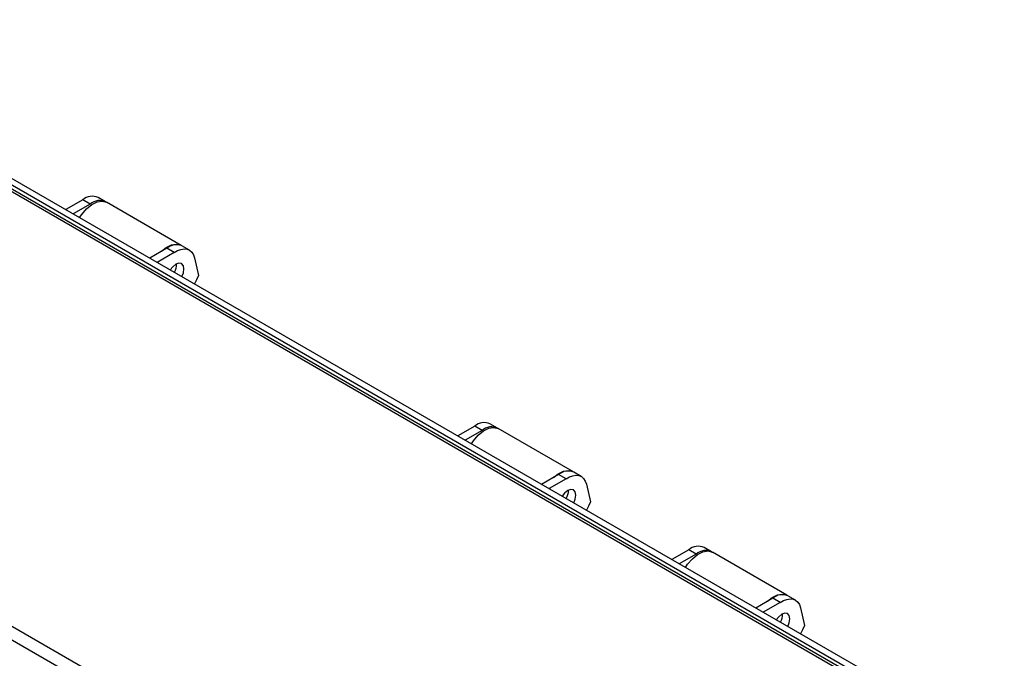
# Model space of a CAD drawing. Units: millimetres. Extents: x 0 to 420, y 0 to 297.
# Drawn here: x 349 to 385, y 146 to 170 of the extents above; entities that cross this region are included whole.
import ezdxf

# ---------------------------------------------------------------- set-up
doc = ezdxf.new("R2010")
doc.units = ezdxf.units.MM

msp = doc.modelspace()

# ---------------------------------------------------------------- linework, layer by layer
for p, q in [((337.9999, 169.9173), (399.7869, 134.2484)), ((338.2121, 170.0397), (399.999, 134.3708)), ((399.3202, 134.2647), (338.0282, 169.6478)), ((399.4752, 134.2801), (338.1832, 169.6632)), ((351.0048, 163.3807), (350.3759, 163.0177)), ((351.2792, 163.2223), (350.6503, 162.8593)), ((351.2792, 163.2223), (351.0048, 163.3807)), ((351.2792, 163.219), (351.2792, 163.2223)), ((351.843, 163.3087), (351.5686, 163.4671)), ((354.6361, 161.6963), (351.8783, 163.2883)), ((385.6236, 126.1047), (323.8931, 161.7409)), ((385.4044, 125.725), (323.6739, 161.3613)), ((354.1076, 161.5895), (353.4787, 161.2265)), ((354.382, 161.4311), (353.7531, 161.0681)), ((354.382, 161.4311), (354.1076, 161.5895)), ((354.382, 161.4311), (354.382, 161.4278)), ((354.9458, 161.5175), (354.6714, 161.6759)), ((355.1342, 161.2353), (355.284, 160.5843)), ((365.5005, 155.0125), (364.8716, 154.6495)), ((365.7749, 154.8541), (365.146, 154.4911)), ((365.7749, 154.8541), (365.5005, 155.0125)), ((365.7749, 154.8508), (365.7749, 154.8541)), ((366.3387, 154.9405), (366.0643, 155.0989)), ((369.1317, 153.3281), (366.374, 154.9201)), ((368.6033, 153.2213), (367.9744, 152.8583)), ((368.8777, 153.063), (368.2488, 152.6999)), ((368.8777, 153.063), (368.6033, 153.2213)), ((368.8777, 153.063), (368.8777, 153.0596)), ((369.4415, 153.1493), (369.1671, 153.3077)), ((369.6299, 152.8671), (369.7797, 152.2161)), ((373.4201, 150.4406), (372.7912, 150.0776)), ((373.6945, 150.2823), (373.4201, 150.4406)), ((374.2583, 150.3686), (373.9839, 150.527)), ((373.6945, 150.2823), (373.0656, 149.9192)), ((373.6945, 150.2789), (373.6945, 150.2823)), ((377.0513, 148.7562), (374.2936, 150.3482)), ((376.5229, 148.6494), (375.894, 148.2864)), ((376.7973, 148.4911), (376.5229, 148.6494)), ((377.3611, 148.5774), (377.0867, 148.7358)), ((376.7973, 148.4911), (376.1684, 148.128)), ((376.7973, 148.4911), (376.7973, 148.4877)), ((377.5495, 148.2952), (377.6993, 147.6442))]:
    msp.add_line(p, q)
at = {"flags": 128}
for points in [[(350.8856, 162.7234), (350.9622, 162.8422), (351.1374, 163.0507), (351.3314, 163.2099), (351.5292, 163.307), (351.7151, 163.3346), (351.8745, 163.2905), (351.8783, 163.2883)], [(353.9153, 161.4785), (354.0891, 161.6179), (354.2869, 161.715), (354.4728, 161.7426), (354.6322, 161.6985), (354.6534, 161.6855)], [(354.382, 161.4278), (354.5083, 161.5008), (354.6326, 161.5468), (354.7509, 161.5642), (354.8595, 161.5525), (354.955, 161.512), (355.0341, 161.4441), (355.0945, 161.3508), (355.1342, 161.2353)], [(354.6654, 160.5414), (354.7235, 160.6789), (354.7463, 160.8249), (354.7235, 160.9445), (354.6583, 161.0195), (354.5608, 161.0384), (354.4458, 160.9985), (354.3308, 160.9057), (354.2407, 160.7866)], [(355.284, 160.5843), (355.2141, 160.4216), (355.1351, 160.2702)], [(365.3813, 154.3552), (365.4579, 154.474), (365.633, 154.6825), (365.8271, 154.8417), (366.0249, 154.9389), (366.2108, 154.9664), (366.3702, 154.9223), (366.374, 154.9201)], [(368.411, 153.1103), (368.5848, 153.2497), (368.7826, 153.3469), (368.9685, 153.3744), (369.1279, 153.3303), (369.1491, 153.3173)], [(368.8777, 153.0596), (369.004, 153.1327), (369.1283, 153.1786), (369.2466, 153.196), (369.3552, 153.1843), (369.4506, 153.1438), (369.5298, 153.0759), (369.5902, 152.9827), (369.6299, 152.8671)], [(369.1611, 152.1732), (369.2191, 152.3107), (369.242, 152.4567), (369.2191, 152.5763), (369.154, 152.6513), (369.0565, 152.6703), (368.9415, 152.6303), (368.8265, 152.5375), (368.7363, 152.4184)], [(369.7797, 152.2161), (369.7098, 152.0534), (369.6308, 151.9021)], [(373.3009, 149.7833), (373.3775, 149.9021), (373.5526, 150.1107), (373.7467, 150.2698), (373.9445, 150.367), (374.1304, 150.3946), (374.2898, 150.3504), (374.2936, 150.3482)], [(376.3306, 148.5384), (376.5044, 148.6778), (376.7022, 148.775), (376.8881, 148.8026), (377.0475, 148.7584), (377.0687, 148.7455)], [(376.7973, 148.4877), (376.9236, 148.5608), (377.0479, 148.6067), (377.1662, 148.6241), (377.2748, 148.6124), (377.3702, 148.5719), (377.4494, 148.504), (377.5098, 148.4108), (377.5495, 148.2952)], [(377.0807, 147.6013), (377.1387, 147.7388), (377.1616, 147.8849), (377.1387, 148.0045), (377.0736, 148.0794), (376.9761, 148.0984), (376.8611, 148.0584), (376.7461, 147.9656), (376.6559, 147.8465)], [(377.6993, 147.6442), (377.6294, 147.4815), (377.5504, 147.3302)]]:
    msp.add_lwpolyline(points, dxfattribs=at)
for centre, radius, start, end in [((351.3574, 162.9779), 0.5328, 66.6438, 131.43373), ((351.6268, 162.8385), 0.5154, 63.05781, 132.41281), ((354.4602, 161.1868), 0.5328, 66.6438, 131.43373), ((353.9148, 160.9878), 0.5566, 328.83316, 2.46237), ((365.8531, 154.6098), 0.5328, 66.6438, 131.43373), ((366.1225, 154.4703), 0.5154, 63.05781, 132.41281), ((368.9559, 152.8186), 0.5328, 66.6438, 131.43373), ((368.4105, 152.6196), 0.5566, 328.83316, 2.46237), ((373.7727, 150.0379), 0.5328, 66.6438, 131.43373), ((374.0421, 149.8984), 0.5154, 63.05781, 132.41281), ((376.8755, 148.2467), 0.5328, 66.6438, 131.43373), ((376.3301, 148.0478), 0.5566, 328.83316, 2.46237)]:
    msp.add_arc(centre, radius, start, end)

doc.saveas('drawing.dxf')
